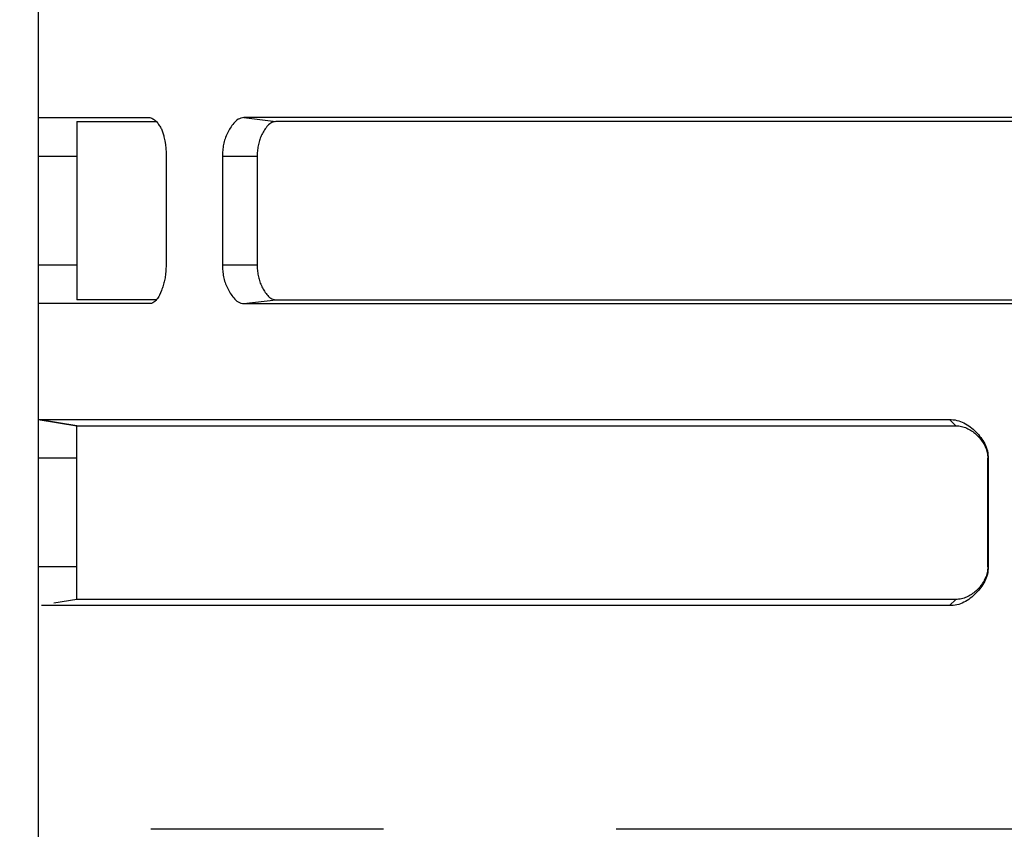
# Model space of a CAD drawing. Extents: x -160 to 260, y -170 to 127.
# Drawn here: x -61 to -54, y -109 to -104 of the extents above; entities that cross this region are included whole.
import ezdxf

# ---------------------------------------------------------------- set-up
doc = ezdxf.new("R2010")
doc.units = 0
doc.linetypes.add('PHANTOM', pattern=[15, 7.5, -1.5, 1.5, -1.5, 1.5, -1.5])
doc.layers.get('0').update_dxf_attribs({"linetype": 'CONTINUOUS'})
doc.layers.get('DEFPOINTS').update_dxf_attribs({"linetype": 'CONTINUOUS'})
doc.styles.get("Standard").update_dxf_attribs({"font": 'txt', "bigfont": 'BIGFONT'})
doc.dimstyles.new('DIMSTYLE', dxfattribs={"dimtxt": 3.2, "dimasz": 1, "dimexe": 2.54, "dimexo": 1, "dimgap": 1.6, "dimtad": 0, "dimzin": 0, "dimblk": 'OPEN30', "dimblk1": 'OPEN30', "dimblk2": 'OPEN30', "dimsah": 1, "dimcen": 0.09, "dimazin": 3, "dimtfac": 1, "dimtofl": 0, "dimtmove": 0, "dimatfit": 3})

# ---------------------------------------------------------------- blocks, each defined once
blk = doc.blocks.new('_OPEN30')
at = {"color": 0, "linetype": 'BYBLOCK'}
for q in [(-3, 1), (-3, -1), (-3, 0)]:
    blk.add_line((0, 0), q, dxfattribs=at)
blk = doc.blocks.new('*D6')
at = {"color": 7, "linetype": 'CONTINUOUS'}
for p, q in [((-61.1189, -86.6679), (-75.2478, -86.6679)), ((-73.9778, -107.6679), (-73.9778, -89.6679)), ((-60.3589, -110.6679), (-75.2478, -110.6679))]:
    blk.add_line(p, q, dxfattribs=at)
at = {"layer": 'DEFPOINTS', "color": 7, "linetype": 'CONTINUOUS'}
for p in [(-73.9778, -86.6679), (-60.1189, -86.6679), (-59.3589, -110.6679)]:
    blk.add_point(p, dxfattribs=at)
at = {"color": 7, "linetype": 'CONTINUOUS'}
for p, rotation in [((-73.9778, -86.6679), 90.00000000000018), ((-73.9778, -110.6679), 270.0000000000005)]:
    blk.add_blockref('_OPEN30', p, dxfattribs=dict(at, rotation=rotation))
at = {"color": 7, "linetype": 'CONTINUOUS', "width": 1.028625}
blk.add_text('96', height=3.2, rotation=90, dxfattribs=at).set_placement((-74.7778, -100.9183))
blk = doc.blocks.new('*D7')
at = {"color": 7, "linetype": 'CONTINUOUS'}
for p, q in [((-73.9778, -107.6679), (-73.9778, -104.3179)), ((-73.9778, -110.6679), (-73.9778, -113.2243)), ((-57.8589, -113.2243), (-75.2478, -113.2243)), ((-73.9778, -113.2243), (-73.9778, -124.0444)), ((-73.9778, -116.2243), (-73.9778, -119.5743))]:
    blk.add_line(p, q, dxfattribs=at)
at = {"layer": 'DEFPOINTS', "color": 7, "linetype": 'CONTINUOUS'}
for p in [(-59.3589, -110.6679), (-73.9778, -113.2243), (-56.8589, -113.2243)]:
    blk.add_point(p, dxfattribs=at)
at = {"color": 7, "linetype": 'CONTINUOUS'}
for p, rotation in [((-73.9778, -110.6679), 270.0000000000002), ((-73.9778, -113.2243), 90.00000000000051)]:
    blk.add_blockref('_OPEN30', p, dxfattribs=dict(at, rotation=rotation))
at = {"color": 7, "linetype": 'CONTINUOUS', "width": 1.40267}
blk.add_text('10', height=3.2, rotation=90, dxfattribs=at).set_placement((-74.7778, -124.0444))

msp = doc.modelspace()

# ---------------------------------------------------------------- linework, layer by layer
at = {"color": 7, "linetype": 'CONTINUOUS'}
for p, q in [((-60.6089, -89.2279), (-60.6089, -109.4179)), ((-60.6089, -104.8279), (-60.2814, -104.8279)), ((-60.2814, -104.8279), (-59.8882, -104.8279)), ((-53.7339, -104.8281), (-59.2818, -104.8279)), ((-60.3589, -104.8528), (-60.3589, -106.0029)), ((-60.3589, -104.8529), (-59.8442, -104.8529)), ((-53.7339, -104.8529), (-59.0765, -104.8529)), ((-59.7823, -105.0779), (-59.7823, -105.7779)), ((-59.4206, -105.0779), (-59.4206, -105.7779)), ((-59.1964, -105.0779), (-59.1964, -105.7779)), ((-60.462, -106.0279), (-60.6089, -106.0279)), ((-59.8882, -106.0279), (-60.462, -106.0279)), ((-59.9323, -106.003), (-60.3589, -106.0029)), ((-59.8442, -106.0029), (-59.9323, -106.003)), ((-59.2818, -106.0279), (-53.7339, -106.0278)), ((-59.0765, -106.0029), (-53.7339, -106.0029)), ((-60.6089, -106.7754), (-60.2784, -106.7754)), ((-60.3589, -106.8154), (-60.6089, -106.7754)), ((-60.6089, -106.7755), (-60.3589, -106.8155)), ((-60.3589, -106.8154), (-54.6924, -106.8154)), ((-60.3589, -107.9354), (-60.3589, -106.8154)), ((-60.2784, -106.7754), (-54.7339, -106.7754)), ((-54.4877, -107.0254), (-54.4877, -107.7254)), ((-54.4839, -107.0254), (-54.4839, -107.7254)), ((-60.3589, -107.9354), (-60.5076, -107.9592)), ((-54.6924, -107.9354), (-60.3589, -107.9354)), ((-56.7589, -107.9355), (-56.9463, -107.9355)), ((-54.7339, -107.9754), (-60.5876, -107.9755))]:
    msp.add_line(p, q, dxfattribs=at)
at = {"color": 7, "linetype": 'PHANTOM'}
for p, q in [((-59.2818, -104.828), (-59.0765, -104.853)), ((-60.6089, -105.0779), (-60.3589, -105.0779)), ((-59.4206, -105.0779), (-59.1964, -105.0779)), ((-60.6089, -105.7779), (-60.3589, -105.7779)), ((-59.4206, -105.7779), (-59.1964, -105.7779)), ((-59.2818, -106.0279), (-59.0765, -106.003)), ((-54.6924, -106.8156), (-54.7339, -106.7756)), ((-60.3589, -107.0254), (-60.6089, -107.0254)), ((-54.4877, -107.0254), (-54.4839, -107.0254)), ((-60.3589, -107.7254), (-60.6089, -107.7254)), ((-54.4877, -107.7254), (-54.4839, -107.7254)), ((-54.6924, -107.9353), (-54.7339, -107.9753)), ((-19.382, -109.4179), (-60.6089, -109.4179))]:
    msp.add_line(p, q, dxfattribs=at)
at = {"color": 7, "linetype": 'CONTINUOUS'}
for points in [[(-59.8882, -104.8279, -0.068687), (-59.8637, -104.8388, -0.07584), (-59.8438, -104.8565, -0.028841), (-59.8278, -104.8781, -0.02903), (-59.814, -104.9013, -0.042784), (-59.8038, -104.9261, -0.036857), (-59.7977, -104.9522)], [(-59.2818, -104.8279, 0.093401), (-59.3184, -104.8392, 0.091854), (-59.3472, -104.8641, 0.030191), (-59.3697, -104.8955, 0.028211), (-59.3887, -104.9291, 0.034832), (-59.4032, -104.9646, 0.030247), (-59.4129, -105.0017, 0.024828), (-59.4185, -105.0397, 0.02604), (-59.4202, -105.0779)], [(-59.0765, -104.8529, 0.095989), (-59.1088, -104.8636, 0.092415), (-59.1338, -104.8864, 0.027977), (-59.1532, -104.9149, 0.027366), (-59.1696, -104.9451, 0.03478), (-59.182, -104.9769, 0.02927), (-59.1901, -105.01, 0.022822), (-59.1948, -105.0439, 0.024486), (-59.1964, -105.0779)], [(-59.7829, -105.7779), (-59.7842, -105.8116), (-59.7876, -105.8451, -0.019316), (-59.7933, -105.8784, -0.025314), (-59.8018, -105.9109, -0.020022), (-59.8133, -105.9423), (-59.827, -105.9732, -0.058617), (-59.8444, -106.0021, -0.086771), (-59.8699, -106.0237)], [(-59.4202, -105.7779, 0.026135), (-59.4185, -105.8163, 0.024862), (-59.4129, -105.8543, 0.030389), (-59.4031, -105.8916, 0.034683), (-59.3886, -105.9269, 0.027928), (-59.3698, -105.9602, 0.029716), (-59.3474, -105.9915, 0.09217), (-59.3185, -106.0166, 0.093802), (-59.2818, -106.0279)], [(-59.1964, -105.7779, 0.024565), (-59.1948, -105.8121, 0.022854), (-59.1901, -105.846, 0.029429), (-59.1819, -105.8793, 0.034627), (-59.1695, -105.911, 0.027072), (-59.1533, -105.9408, 0.027467), (-59.134, -105.9691, 0.093088), (-59.1088, -105.9923, 0.096003), (-59.0765, -106.0029)], [(-54.7339, -106.7754, -0.05663), (-54.6859, -106.7805, -0.062487), (-54.6408, -106.7971, -0.043596), (-54.6, -106.8229, -0.035457), (-54.5636, -106.8546, -0.035457), (-54.532, -106.8911, -0.043065), (-54.5062, -106.9321, -0.06279), (-54.4896, -106.9774, -0.057596), (-54.4847, -107.0254)], [(-54.6924, -106.8154, -0.054123), (-54.6565, -106.8192, -0.051975), (-54.6227, -106.8306, -0.039531), (-54.5913, -106.8481, -0.036775), (-54.563, -106.87, -0.035813), (-54.5382, -106.8957, -0.036234), (-54.5174, -106.9247, -0.0382), (-54.501, -106.9565, -0.048429), (-54.4904, -106.9906, -0.048357), (-54.4868, -107.0254)], [(-54.4847, -107.7254, -0.058947), (-54.4896, -107.7734, -0.062066), (-54.5062, -107.8186, -0.042321), (-54.5319, -107.8595, -0.035823), (-54.5634, -107.896, -0.03472), (-54.5998, -107.9278, -0.044305), (-54.6407, -107.9537, -0.063227), (-54.6859, -107.9703, -0.055727), (-54.7339, -107.9754)], [(-54.4868, -107.7254, -0.048682), (-54.4906, -107.7609, -0.048005), (-54.5014, -107.7949, -0.037849), (-54.5178, -107.8266, -0.03601), (-54.5387, -107.8556, -0.035795), (-54.5635, -107.8813, -0.036975), (-54.5917, -107.9032, -0.039591), (-54.623, -107.9205, -0.052436), (-54.6568, -107.9318, -0.054413), (-54.6924, -107.9354)]]:
    msp.add_lwpolyline(points, format="xyb", dxfattribs=at)
for points in [[(-59.7977, -104.9522), (-59.7924, -104.9771), (-59.7883, -105.0021), (-59.7854, -105.0273), (-59.7836, -105.0526), (-59.7829, -105.0779)], [(-59.8699, -106.0237), (-59.8734, -106.0252), (-59.877, -106.0264), (-59.8807, -106.0272), (-59.8844, -106.0278), (-59.8882, -106.0279)]]:
    msp.add_lwpolyline(points, dxfattribs=at)
msp.add_arc((-59.3589, -109.4179), 1.25, 180, 270, dxfattribs=at)

# ---------------------------------------------------------------- dimensions: what is measured, and where the dimension line sits
for base, p2, override, picture, middle in [((-73.9778, -86.6679), (-60.1189, -86.6679), {"dimgap": 0, "dimtad": 1, "dimtofl": 1}, '*D6', (-73.9778, -98.1753)), ((-73.9778, -113.2243), (-56.8589, -113.2243), {"dimgap": 0, "dimtad": 1, "dimse1": 1, "dimtofl": 1}, '*D7', (-73.9778, -121.3014))]:
    dim = msp.add_linear_dim(base=base, p1=(-59.3589, -110.6679), p2=p2, angle=90, dimstyle='DIMSTYLE', override=override, dxfattribs=at)
    dim.commit()
    dim.dimension.update_dxf_attribs({"geometry": picture, "text_midpoint": middle})

doc.saveas('drawing.dxf')
